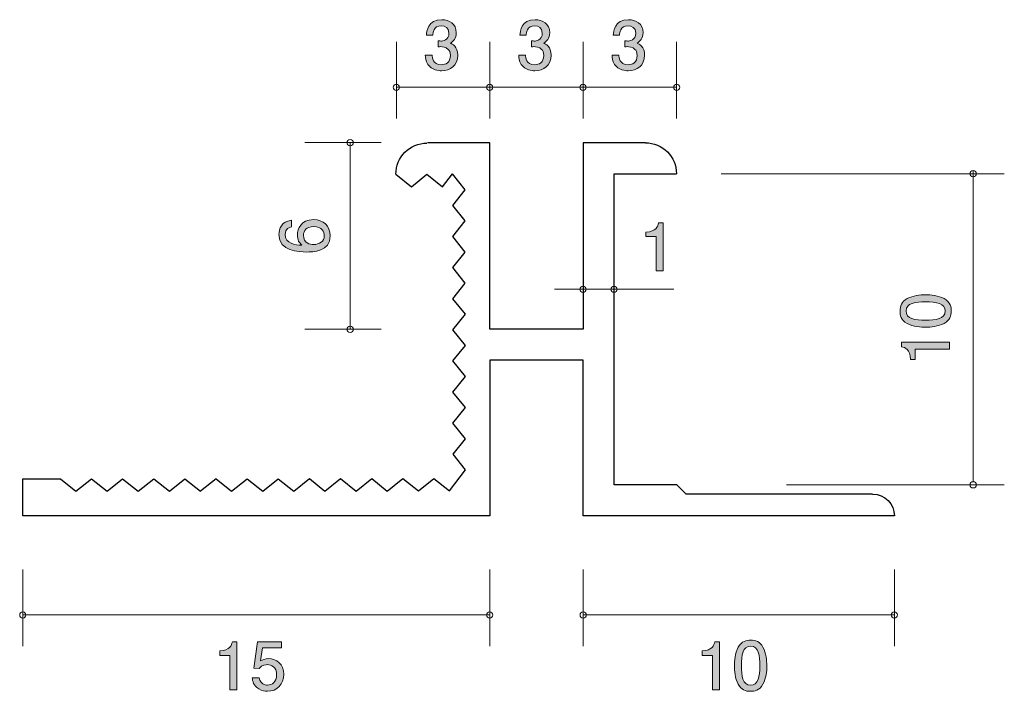
# Model space of a CAD drawing. Units: inches. Extents: x 75 to 106.6, y -139.3 to -117.7.
import ezdxf

# ---------------------------------------------------------------- set-up
doc = ezdxf.new("R2010")
doc.units = ezdxf.units.IN
doc.header["$MEASUREMENT"] = 0
doc.layers.add('_U+30EC_U+30A4_U+30E4_U+30FC 1', color=7, linetype='Continuous')

# ---------------------------------------------------------------- blocks, each defined once
blk = doc.blocks.new('block 2')
at = {"layer": '_U+30EC_U+30A4_U+30E4_U+30FC 1', "true_color": 0xffffff}
h = blk.add_hatch(color=7, dxfattribs=at)
h.dxf.hatch_style = 2
edge = h.paths.add_edge_path()
edge.add_spline(control_points=[(104.659, -126.691), (104.869, -126.799), (104.887, -126.973), (104.887, -127.089), (104.887, -127.25), (104.841, -127.392), (104.659, -127.487), (104.464, -127.59), (104.228, -127.61), (104.065, -127.61), (103.921, -127.61), (103.669, -127.593), (103.47, -127.487), (103.267, -127.379), (103.244, -127.218), (103.244, -127.089), (103.244, -126.93), (103.288, -126.787), (103.47, -126.691), (103.663, -126.592), (103.891, -126.569), (104.065, -126.569), (104.236, -126.569), (104.466, -126.59), (104.659, -126.691)], knot_values=[0, 0, 0, 0, 1, 1, 1, 2, 2, 2, 3, 3, 3, 4, 4, 4, 5, 5, 5, 6, 6, 6, 7, 7, 7, 8, 8, 8, 8], degree=3, periodic=1)
edge = h.paths.add_edge_path()
edge.add_spline(control_points=[(103.436, -127.089), (103.436, -127.339), (103.72, -127.386), (104.065, -127.386), (104.384, -127.386), (104.693, -127.349), (104.693, -127.089), (104.693, -126.842), (104.412, -126.793), (104.065, -126.793), (103.745, -126.793), (103.436, -126.831), (103.436, -127.089)], knot_values=[0, 0, 0, 0, 1, 1, 1, 2, 2, 2, 3, 3, 3, 4, 4, 4, 4], degree=3, periodic=1)
h = blk.add_hatch(color=7, dxfattribs=at)
h.dxf.hatch_style = 2
edge = h.paths.add_edge_path()
edge.add_spline(control_points=[(104.837, -128.315), (104.837, -128.315), (103.733, -128.315), (103.733, -128.315), (103.733, -128.315), (103.733, -128.645), (103.733, -128.645), (103.733, -128.645), (103.584, -128.645), (103.584, -128.645), (103.57, -128.313), (103.407, -128.266), (103.292, -128.236), (103.292, -128.236), (103.292, -128.09), (103.292, -128.09), (103.292, -128.09), (104.837, -128.09), (104.837, -128.09), (104.837, -128.09), (104.837, -128.315), (104.837, -128.315)], knot_values=[0, 0, 0, 0, 1, 1, 1, 2, 2, 2, 3, 3, 3, 4, 4, 4, 5, 5, 5, 6, 6, 6, 7, 7, 7, 7], degree=3, periodic=1)
at = {"layer": '_U+30EC_U+30A4_U+30E4_U+30FC 1', "lineweight": 0}
for points, knots in [([(104.659, -126.691), (104.869, -126.799), (104.887, -126.973), (104.887, -127.089), (104.887, -127.25), (104.841, -127.392), (104.659, -127.487), (104.464, -127.59), (104.228, -127.61), (104.065, -127.61), (103.921, -127.61), (103.669, -127.593), (103.47, -127.487), (103.267, -127.379), (103.244, -127.218), (103.244, -127.089), (103.244, -126.93), (103.288, -126.787), (103.47, -126.691), (103.663, -126.592), (103.891, -126.569), (104.065, -126.569), (104.236, -126.569), (104.466, -126.59), (104.659, -126.691)], [0, 0, 0, 0, 1, 1, 1, 2, 2, 2, 3, 3, 3, 4, 4, 4, 5, 5, 5, 6, 6, 6, 7, 7, 7, 8, 8, 8, 8]), ([(103.436, -127.089), (103.436, -127.339), (103.72, -127.386), (104.065, -127.386), (104.384, -127.386), (104.693, -127.349), (104.693, -127.089), (104.693, -126.842), (104.412, -126.793), (104.065, -126.793), (103.745, -126.793), (103.436, -126.831), (103.436, -127.089)], [0, 0, 0, 0, 1, 1, 1, 2, 2, 2, 3, 3, 3, 4, 4, 4, 4]), ([(104.837, -128.315), (104.837, -128.315), (103.733, -128.315), (103.733, -128.315), (103.733, -128.315), (103.733, -128.645), (103.733, -128.645), (103.733, -128.645), (103.584, -128.645), (103.584, -128.645), (103.57, -128.313), (103.407, -128.266), (103.292, -128.236), (103.292, -128.236), (103.292, -128.09), (103.292, -128.09), (103.292, -128.09), (104.837, -128.09), (104.837, -128.09), (104.837, -128.09), (104.837, -128.315), (104.837, -128.315)], [0, 0, 0, 0, 1, 1, 1, 2, 2, 2, 3, 3, 3, 4, 4, 4, 5, 5, 5, 6, 6, 6, 7, 7, 7, 7])]:
    blk.add_open_spline(points, degree=3, knots=knots, dxfattribs=at)
blk = doc.blocks.new('block 3')
at = {"layer": '_U+30EC_U+30A4_U+30E4_U+30FC 1', "true_color": 0xffffff}
h = blk.add_hatch(color=7, dxfattribs=at)
h.dxf.hatch_style = 2
edge = h.paths.add_edge_path()
edge.add_spline(control_points=[(84.938, -124.668), (84.938, -125.184), (84.384, -125.193), (84.17, -125.193), (83.94, -125.193), (83.292, -125.173), (83.292, -124.63), (83.292, -124.456), (83.362, -124.211), (83.694, -124.173), (83.694, -124.173), (83.694, -124.387), (83.694, -124.387), (83.637, -124.397), (83.489, -124.429), (83.489, -124.632), (83.489, -124.924), (83.817, -124.964), (84.022, -124.977), (83.944, -124.884), (83.885, -124.816), (83.885, -124.634), (83.885, -124.454), (83.993, -124.152), (84.399, -124.152), (84.718, -124.152), (84.938, -124.351), (84.938, -124.668)], knot_values=[0, 0, 0, 0, 1, 1, 1, 2, 2, 2, 3, 3, 3, 4, 4, 4, 5, 5, 5, 6, 6, 6, 7, 7, 7, 8, 8, 8, 9, 9, 9, 9], degree=3, periodic=1)
edge = h.paths.add_edge_path()
edge.add_spline(control_points=[(84.079, -124.651), (84.079, -124.913), (84.291, -124.951), (84.407, -124.951), (84.583, -124.951), (84.746, -124.856), (84.746, -124.672), (84.746, -124.552), (84.687, -124.376), (84.401, -124.376), (84.177, -124.376), (84.079, -124.515), (84.079, -124.651)], knot_values=[0, 0, 0, 0, 1, 1, 1, 2, 2, 2, 3, 3, 3, 4, 4, 4, 4], degree=3, periodic=1)
at = {"layer": '_U+30EC_U+30A4_U+30E4_U+30FC 1', "lineweight": 0}
for points, knots in [([(84.938, -124.668), (84.938, -125.184), (84.384, -125.193), (84.17, -125.193), (83.94, -125.193), (83.292, -125.173), (83.292, -124.63), (83.292, -124.456), (83.362, -124.211), (83.694, -124.173), (83.694, -124.173), (83.694, -124.387), (83.694, -124.387), (83.637, -124.397), (83.489, -124.429), (83.489, -124.632), (83.489, -124.924), (83.817, -124.964), (84.022, -124.977), (83.944, -124.884), (83.885, -124.816), (83.885, -124.634), (83.885, -124.454), (83.993, -124.152), (84.399, -124.152), (84.718, -124.152), (84.938, -124.351), (84.938, -124.668)], [0, 0, 0, 0, 1, 1, 1, 2, 2, 2, 3, 3, 3, 4, 4, 4, 5, 5, 5, 6, 6, 6, 7, 7, 7, 8, 8, 8, 9, 9, 9, 9]), ([(84.079, -124.651), (84.079, -124.913), (84.291, -124.951), (84.407, -124.951), (84.583, -124.951), (84.746, -124.856), (84.746, -124.672), (84.746, -124.552), (84.687, -124.376), (84.401, -124.376), (84.177, -124.376), (84.079, -124.515), (84.079, -124.651)], [0, 0, 0, 0, 1, 1, 1, 2, 2, 2, 3, 3, 3, 4, 4, 4, 4])]:
    blk.add_open_spline(points, degree=3, knots=knots, dxfattribs=at)
blk = doc.blocks.new('block 4')
at = {"layer": '_U+30EC_U+30A4_U+30E4_U+30FC 1', "true_color": 0xffffff}
h = blk.add_hatch(color=7, dxfattribs=at)
h.dxf.hatch_style = 2
edge = h.paths.add_edge_path()
edge.add_spline(control_points=[(94.513, -119.366), (94.418, -119.366), (94.2, -119.345), (94.075, -119.159), (94.001, -119.047), (93.997, -118.948), (93.993, -118.863), (93.993, -118.863), (94.213, -118.863), (94.213, -118.863), (94.215, -118.937), (94.225, -119.172), (94.509, -119.172), (94.646, -119.172), (94.799, -119.102), (94.799, -118.874), (94.799, -118.757), (94.761, -118.709), (94.729, -118.677), (94.655, -118.603), (94.539, -118.59), (94.484, -118.59), (94.465, -118.59), (94.429, -118.592), (94.401, -118.596), (94.401, -118.596), (94.401, -118.402), (94.401, -118.402), (94.439, -118.408), (94.481, -118.41), (94.488, -118.41), (94.553, -118.41), (94.752, -118.389), (94.752, -118.152), (94.752, -117.975), (94.621, -117.919), (94.511, -117.919), (94.247, -117.919), (94.238, -118.152), (94.234, -118.224), (94.234, -118.224), (94.031, -118.224), (94.031, -118.224), (94.039, -118.099), (94.067, -117.723), (94.524, -117.723), (94.748, -117.723), (94.989, -117.85), (94.989, -118.146), (94.989, -118.332), (94.894, -118.414), (94.795, -118.476), (94.856, -118.503), (95.038, -118.584), (95.038, -118.861), (95.038, -119.199), (94.79, -119.366), (94.513, -119.366)], knot_values=[0, 0, 0, 0, 1, 1, 1, 2, 2, 2, 3, 3, 3, 4, 4, 4, 5, 5, 5, 6, 6, 6, 7, 7, 7, 8, 8, 8, 9, 9, 9, 10, 10, 10, 11, 11, 11, 12, 12, 12, 13, 13, 13, 14, 14, 14, 15, 15, 15, 16, 16, 16, 17, 17, 17, 18, 18, 18, 19, 19, 19, 19], degree=3, periodic=1)
at = {"layer": '_U+30EC_U+30A4_U+30E4_U+30FC 1', "lineweight": 0}
blk.add_open_spline([(94.513, -119.366), (94.418, -119.366), (94.2, -119.345), (94.075, -119.159), (94.001, -119.047), (93.997, -118.948), (93.993, -118.863), (93.993, -118.863), (94.213, -118.863), (94.213, -118.863), (94.215, -118.937), (94.225, -119.172), (94.509, -119.172), (94.646, -119.172), (94.799, -119.102), (94.799, -118.874), (94.799, -118.757), (94.761, -118.709), (94.729, -118.677), (94.655, -118.603), (94.539, -118.59), (94.484, -118.59), (94.465, -118.59), (94.429, -118.592), (94.401, -118.596), (94.401, -118.596), (94.401, -118.402), (94.401, -118.402), (94.439, -118.408), (94.481, -118.41), (94.488, -118.41), (94.553, -118.41), (94.752, -118.389), (94.752, -118.152), (94.752, -117.975), (94.621, -117.919), (94.511, -117.919), (94.247, -117.919), (94.238, -118.152), (94.234, -118.224), (94.234, -118.224), (94.031, -118.224), (94.031, -118.224), (94.039, -118.099), (94.067, -117.723), (94.524, -117.723), (94.748, -117.723), (94.989, -117.85), (94.989, -118.146), (94.989, -118.332), (94.894, -118.414), (94.795, -118.476), (94.856, -118.503), (95.038, -118.584), (95.038, -118.861), (95.038, -119.199), (94.79, -119.366), (94.513, -119.366)], degree=3, knots=[0, 0, 0, 0, 1, 1, 1, 2, 2, 2, 3, 3, 3, 4, 4, 4, 5, 5, 5, 6, 6, 6, 7, 7, 7, 8, 8, 8, 9, 9, 9, 10, 10, 10, 11, 11, 11, 12, 12, 12, 13, 13, 13, 14, 14, 14, 15, 15, 15, 16, 16, 16, 17, 17, 17, 18, 18, 18, 19, 19, 19, 19], dxfattribs=at)
blk = doc.blocks.new('block 5')
at = {"layer": '_U+30EC_U+30A4_U+30E4_U+30FC 1', "true_color": 0xffffff}
h = blk.add_hatch(color=7, dxfattribs=at)
h.dxf.hatch_style = 2
edge = h.paths.add_edge_path()
edge.add_spline(control_points=[(91.513, -119.366), (91.418, -119.366), (91.2, -119.345), (91.075, -119.159), (91.001, -119.047), (90.997, -118.948), (90.993, -118.863), (90.993, -118.863), (91.213, -118.863), (91.213, -118.863), (91.215, -118.937), (91.225, -119.172), (91.509, -119.172), (91.646, -119.172), (91.799, -119.102), (91.799, -118.874), (91.799, -118.757), (91.761, -118.709), (91.729, -118.677), (91.655, -118.603), (91.539, -118.59), (91.484, -118.59), (91.465, -118.59), (91.429, -118.592), (91.401, -118.596), (91.401, -118.596), (91.401, -118.402), (91.401, -118.402), (91.439, -118.408), (91.481, -118.41), (91.488, -118.41), (91.553, -118.41), (91.752, -118.389), (91.752, -118.152), (91.752, -117.975), (91.621, -117.919), (91.511, -117.919), (91.247, -117.919), (91.238, -118.152), (91.234, -118.224), (91.234, -118.224), (91.031, -118.224), (91.031, -118.224), (91.039, -118.099), (91.067, -117.723), (91.524, -117.723), (91.748, -117.723), (91.989, -117.85), (91.989, -118.146), (91.989, -118.332), (91.894, -118.414), (91.795, -118.476), (91.856, -118.503), (92.038, -118.584), (92.038, -118.861), (92.038, -119.199), (91.79, -119.366), (91.513, -119.366)], knot_values=[0, 0, 0, 0, 1, 1, 1, 2, 2, 2, 3, 3, 3, 4, 4, 4, 5, 5, 5, 6, 6, 6, 7, 7, 7, 8, 8, 8, 9, 9, 9, 10, 10, 10, 11, 11, 11, 12, 12, 12, 13, 13, 13, 14, 14, 14, 15, 15, 15, 16, 16, 16, 17, 17, 17, 18, 18, 18, 19, 19, 19, 19], degree=3, periodic=1)
at = {"layer": '_U+30EC_U+30A4_U+30E4_U+30FC 1', "lineweight": 0}
blk.add_open_spline([(91.513, -119.366), (91.418, -119.366), (91.2, -119.345), (91.075, -119.159), (91.001, -119.047), (90.997, -118.948), (90.993, -118.863), (90.993, -118.863), (91.213, -118.863), (91.213, -118.863), (91.215, -118.937), (91.225, -119.172), (91.509, -119.172), (91.646, -119.172), (91.799, -119.102), (91.799, -118.874), (91.799, -118.757), (91.761, -118.709), (91.729, -118.677), (91.655, -118.603), (91.539, -118.59), (91.484, -118.59), (91.465, -118.59), (91.429, -118.592), (91.401, -118.596), (91.401, -118.596), (91.401, -118.402), (91.401, -118.402), (91.439, -118.408), (91.481, -118.41), (91.488, -118.41), (91.553, -118.41), (91.752, -118.389), (91.752, -118.152), (91.752, -117.975), (91.621, -117.919), (91.511, -117.919), (91.247, -117.919), (91.238, -118.152), (91.234, -118.224), (91.234, -118.224), (91.031, -118.224), (91.031, -118.224), (91.039, -118.099), (91.067, -117.723), (91.524, -117.723), (91.748, -117.723), (91.989, -117.85), (91.989, -118.146), (91.989, -118.332), (91.894, -118.414), (91.795, -118.476), (91.856, -118.503), (92.038, -118.584), (92.038, -118.861), (92.038, -119.199), (91.79, -119.366), (91.513, -119.366)], degree=3, knots=[0, 0, 0, 0, 1, 1, 1, 2, 2, 2, 3, 3, 3, 4, 4, 4, 5, 5, 5, 6, 6, 6, 7, 7, 7, 8, 8, 8, 9, 9, 9, 10, 10, 10, 11, 11, 11, 12, 12, 12, 13, 13, 13, 14, 14, 14, 15, 15, 15, 16, 16, 16, 17, 17, 17, 18, 18, 18, 19, 19, 19, 19], dxfattribs=at)
blk = doc.blocks.new('block 6')
at = {"layer": '_U+30EC_U+30A4_U+30E4_U+30FC 1', "true_color": 0xffffff}
h = blk.add_hatch(color=7, dxfattribs=at)
h.dxf.hatch_style = 2
edge = h.paths.add_edge_path()
edge.add_spline(control_points=[(88.513, -119.366), (88.418, -119.366), (88.2, -119.345), (88.075, -119.159), (88.001, -119.047), (87.997, -118.948), (87.993, -118.863), (87.993, -118.863), (88.213, -118.863), (88.213, -118.863), (88.215, -118.937), (88.225, -119.172), (88.509, -119.172), (88.646, -119.172), (88.799, -119.102), (88.799, -118.874), (88.799, -118.757), (88.761, -118.709), (88.729, -118.677), (88.655, -118.603), (88.539, -118.59), (88.484, -118.59), (88.465, -118.59), (88.429, -118.592), (88.401, -118.596), (88.401, -118.596), (88.401, -118.402), (88.401, -118.402), (88.439, -118.408), (88.481, -118.41), (88.488, -118.41), (88.553, -118.41), (88.752, -118.389), (88.752, -118.152), (88.752, -117.975), (88.621, -117.919), (88.511, -117.919), (88.247, -117.919), (88.238, -118.152), (88.234, -118.224), (88.234, -118.224), (88.031, -118.224), (88.031, -118.224), (88.039, -118.099), (88.067, -117.723), (88.524, -117.723), (88.748, -117.723), (88.989, -117.85), (88.989, -118.146), (88.989, -118.332), (88.894, -118.414), (88.795, -118.476), (88.856, -118.503), (89.038, -118.584), (89.038, -118.861), (89.038, -119.199), (88.79, -119.366), (88.513, -119.366)], knot_values=[0, 0, 0, 0, 1, 1, 1, 2, 2, 2, 3, 3, 3, 4, 4, 4, 5, 5, 5, 6, 6, 6, 7, 7, 7, 8, 8, 8, 9, 9, 9, 10, 10, 10, 11, 11, 11, 12, 12, 12, 13, 13, 13, 14, 14, 14, 15, 15, 15, 16, 16, 16, 17, 17, 17, 18, 18, 18, 19, 19, 19, 19], degree=3, periodic=1)
at = {"layer": '_U+30EC_U+30A4_U+30E4_U+30FC 1', "lineweight": 0}
blk.add_open_spline([(88.513, -119.366), (88.418, -119.366), (88.2, -119.345), (88.075, -119.159), (88.001, -119.047), (87.997, -118.948), (87.993, -118.863), (87.993, -118.863), (88.213, -118.863), (88.213, -118.863), (88.215, -118.937), (88.225, -119.172), (88.509, -119.172), (88.646, -119.172), (88.799, -119.102), (88.799, -118.874), (88.799, -118.757), (88.761, -118.709), (88.729, -118.677), (88.655, -118.603), (88.539, -118.59), (88.484, -118.59), (88.465, -118.59), (88.429, -118.592), (88.401, -118.596), (88.401, -118.596), (88.401, -118.402), (88.401, -118.402), (88.439, -118.408), (88.481, -118.41), (88.488, -118.41), (88.553, -118.41), (88.752, -118.389), (88.752, -118.152), (88.752, -117.975), (88.621, -117.919), (88.511, -117.919), (88.247, -117.919), (88.238, -118.152), (88.234, -118.224), (88.234, -118.224), (88.031, -118.224), (88.031, -118.224), (88.039, -118.099), (88.067, -117.723), (88.524, -117.723), (88.748, -117.723), (88.989, -117.85), (88.989, -118.146), (88.989, -118.332), (88.894, -118.414), (88.795, -118.476), (88.856, -118.503), (89.038, -118.584), (89.038, -118.861), (89.038, -119.199), (88.79, -119.366), (88.513, -119.366)], degree=3, knots=[0, 0, 0, 0, 1, 1, 1, 2, 2, 2, 3, 3, 3, 4, 4, 4, 5, 5, 5, 6, 6, 6, 7, 7, 7, 8, 8, 8, 9, 9, 9, 10, 10, 10, 11, 11, 11, 12, 12, 12, 13, 13, 13, 14, 14, 14, 15, 15, 15, 16, 16, 16, 17, 17, 17, 18, 18, 18, 19, 19, 19, 19], dxfattribs=at)
blk = doc.blocks.new('block 7')
at = {"layer": '_U+30EC_U+30A4_U+30E4_U+30FC 1', "true_color": 0xffffff}
h = blk.add_hatch(color=7, dxfattribs=at)
h.dxf.hatch_style = 2
edge = h.paths.add_edge_path()
edge.add_spline(control_points=[(97.218, -139.266), (97.218, -139.266), (97.218, -138.162), (97.218, -138.162), (97.218, -138.162), (96.888, -138.162), (96.888, -138.162), (96.888, -138.162), (96.888, -138.014), (96.888, -138.014), (97.22, -137.999), (97.267, -137.836), (97.296, -137.722), (97.296, -137.722), (97.442, -137.722), (97.442, -137.722), (97.442, -137.722), (97.442, -139.266), (97.442, -139.266), (97.442, -139.266), (97.218, -139.266), (97.218, -139.266)], knot_values=[0, 0, 0, 0, 1, 1, 1, 2, 2, 2, 3, 3, 3, 4, 4, 4, 5, 5, 5, 6, 6, 6, 7, 7, 7, 7], degree=3, periodic=1)
h = blk.add_hatch(color=7, dxfattribs=at)
h.dxf.hatch_style = 2
edge = h.paths.add_edge_path()
edge.add_spline(control_points=[(98.841, -139.088), (98.733, -139.298), (98.56, -139.317), (98.444, -139.317), (98.282, -139.317), (98.141, -139.27), (98.046, -139.088), (97.942, -138.894), (97.923, -138.657), (97.923, -138.494), (97.923, -138.35), (97.94, -138.098), (98.046, -137.9), (98.154, -137.697), (98.315, -137.673), (98.444, -137.673), (98.602, -137.673), (98.746, -137.718), (98.841, -137.9), (98.94, -138.092), (98.964, -138.321), (98.964, -138.494), (98.964, -138.665), (98.942, -138.896), (98.841, -139.088)], knot_values=[0, 0, 0, 0, 1, 1, 1, 2, 2, 2, 3, 3, 3, 4, 4, 4, 5, 5, 5, 6, 6, 6, 7, 7, 7, 8, 8, 8, 8], degree=3, periodic=1)
edge = h.paths.add_edge_path()
edge.add_spline(control_points=[(98.444, -137.866), (98.194, -137.866), (98.147, -138.149), (98.147, -138.494), (98.147, -138.814), (98.183, -139.122), (98.444, -139.122), (98.691, -139.122), (98.74, -138.841), (98.74, -138.494), (98.74, -138.175), (98.701, -137.866), (98.444, -137.866)], knot_values=[0, 0, 0, 0, 1, 1, 1, 2, 2, 2, 3, 3, 3, 4, 4, 4, 4], degree=3, periodic=1)
at = {"layer": '_U+30EC_U+30A4_U+30E4_U+30FC 1', "lineweight": 0}
for points, knots in [([(97.218, -139.266), (97.218, -139.266), (97.218, -138.162), (97.218, -138.162), (97.218, -138.162), (96.888, -138.162), (96.888, -138.162), (96.888, -138.162), (96.888, -138.014), (96.888, -138.014), (97.22, -137.999), (97.267, -137.836), (97.296, -137.722), (97.296, -137.722), (97.442, -137.722), (97.442, -137.722), (97.442, -137.722), (97.442, -139.266), (97.442, -139.266), (97.442, -139.266), (97.218, -139.266), (97.218, -139.266)], [0, 0, 0, 0, 1, 1, 1, 2, 2, 2, 3, 3, 3, 4, 4, 4, 5, 5, 5, 6, 6, 6, 7, 7, 7, 7]), ([(98.841, -139.088), (98.733, -139.298), (98.56, -139.317), (98.444, -139.317), (98.282, -139.317), (98.141, -139.27), (98.046, -139.088), (97.942, -138.894), (97.923, -138.657), (97.923, -138.494), (97.923, -138.35), (97.94, -138.098), (98.046, -137.9), (98.154, -137.697), (98.315, -137.673), (98.444, -137.673), (98.602, -137.673), (98.746, -137.718), (98.841, -137.9), (98.94, -138.092), (98.964, -138.321), (98.964, -138.494), (98.964, -138.665), (98.942, -138.896), (98.841, -139.088)], [0, 0, 0, 0, 1, 1, 1, 2, 2, 2, 3, 3, 3, 4, 4, 4, 5, 5, 5, 6, 6, 6, 7, 7, 7, 8, 8, 8, 8]), ([(98.444, -137.866), (98.194, -137.866), (98.147, -138.149), (98.147, -138.494), (98.147, -138.814), (98.183, -139.122), (98.444, -139.122), (98.691, -139.122), (98.74, -138.841), (98.74, -138.494), (98.74, -138.175), (98.701, -137.866), (98.444, -137.866)], [0, 0, 0, 0, 1, 1, 1, 2, 2, 2, 3, 3, 3, 4, 4, 4, 4])]:
    blk.add_open_spline(points, degree=3, knots=knots, dxfattribs=at)
blk = doc.blocks.new('block 8')
at = {"layer": '_U+30EC_U+30A4_U+30E4_U+30FC 1', "true_color": 0xffffff}
h = blk.add_hatch(color=7, dxfattribs=at)
h.dxf.hatch_style = 2
edge = h.paths.add_edge_path()
edge.add_spline(control_points=[(81.717, -139.266), (81.717, -139.266), (81.717, -138.162), (81.717, -138.162), (81.717, -138.162), (81.387, -138.162), (81.387, -138.162), (81.387, -138.162), (81.387, -138.014), (81.387, -138.014), (81.719, -137.999), (81.766, -137.836), (81.795, -137.722), (81.795, -137.722), (81.941, -137.722), (81.941, -137.722), (81.941, -137.722), (81.941, -139.266), (81.941, -139.266), (81.941, -139.266), (81.717, -139.266), (81.717, -139.266)], knot_values=[0, 0, 0, 0, 1, 1, 1, 2, 2, 2, 3, 3, 3, 4, 4, 4, 5, 5, 5, 6, 6, 6, 7, 7, 7, 7], degree=3, periodic=1)
h = blk.add_hatch(color=7, dxfattribs=at)
h.dxf.hatch_style = 2
edge = h.paths.add_edge_path()
edge.add_spline(control_points=[(82.924, -139.317), (82.845, -139.317), (82.744, -139.3), (82.642, -139.237), (82.469, -139.127), (82.448, -138.995), (82.429, -138.888), (82.429, -138.888), (82.651, -138.888), (82.651, -138.888), (82.706, -139.086), (82.833, -139.116), (82.926, -139.116), (83.065, -139.116), (83.217, -139.016), (83.217, -138.784), (83.217, -138.528), (83.038, -138.458), (82.917, -138.458), (82.885, -138.458), (82.744, -138.458), (82.655, -138.587), (82.655, -138.587), (82.479, -138.568), (82.479, -138.568), (82.479, -138.568), (82.6, -137.722), (82.6, -137.722), (82.6, -137.722), (83.378, -137.722), (83.378, -137.722), (83.378, -137.722), (83.378, -137.916), (83.378, -137.916), (83.378, -137.916), (82.763, -137.916), (82.763, -137.916), (82.763, -137.916), (82.697, -138.34), (82.697, -138.34), (82.759, -138.306), (82.841, -138.265), (82.959, -138.265), (83.213, -138.265), (83.45, -138.452), (83.45, -138.765), (83.45, -139.082), (83.226, -139.317), (82.924, -139.317)], knot_values=[0, 0, 0, 0, 1, 1, 1, 2, 2, 2, 3, 3, 3, 4, 4, 4, 5, 5, 5, 6, 6, 6, 7, 7, 7, 8, 8, 8, 9, 9, 9, 10, 10, 10, 11, 11, 11, 12, 12, 12, 13, 13, 13, 14, 14, 14, 15, 15, 15, 16, 16, 16, 16], degree=3, periodic=1)
at = {"layer": '_U+30EC_U+30A4_U+30E4_U+30FC 1', "lineweight": 0}
for points, knots in [([(81.717, -139.266), (81.717, -139.266), (81.717, -138.162), (81.717, -138.162), (81.717, -138.162), (81.387, -138.162), (81.387, -138.162), (81.387, -138.162), (81.387, -138.014), (81.387, -138.014), (81.719, -137.999), (81.766, -137.836), (81.795, -137.722), (81.795, -137.722), (81.941, -137.722), (81.941, -137.722), (81.941, -137.722), (81.941, -139.266), (81.941, -139.266), (81.941, -139.266), (81.717, -139.266), (81.717, -139.266)], [0, 0, 0, 0, 1, 1, 1, 2, 2, 2, 3, 3, 3, 4, 4, 4, 5, 5, 5, 6, 6, 6, 7, 7, 7, 7]), ([(82.924, -139.317), (82.845, -139.317), (82.744, -139.3), (82.642, -139.237), (82.469, -139.127), (82.448, -138.995), (82.429, -138.888), (82.429, -138.888), (82.651, -138.888), (82.651, -138.888), (82.706, -139.086), (82.833, -139.116), (82.926, -139.116), (83.065, -139.116), (83.217, -139.016), (83.217, -138.784), (83.217, -138.528), (83.038, -138.458), (82.917, -138.458), (82.885, -138.458), (82.744, -138.458), (82.655, -138.587), (82.655, -138.587), (82.479, -138.568), (82.479, -138.568), (82.479, -138.568), (82.6, -137.722), (82.6, -137.722), (82.6, -137.722), (83.378, -137.722), (83.378, -137.722), (83.378, -137.722), (83.378, -137.916), (83.378, -137.916), (83.378, -137.916), (82.763, -137.916), (82.763, -137.916), (82.763, -137.916), (82.697, -138.34), (82.697, -138.34), (82.759, -138.306), (82.841, -138.265), (82.959, -138.265), (83.213, -138.265), (83.45, -138.452), (83.45, -138.765), (83.45, -139.082), (83.226, -139.317), (82.924, -139.317)], [0, 0, 0, 0, 1, 1, 1, 2, 2, 2, 3, 3, 3, 4, 4, 4, 5, 5, 5, 6, 6, 6, 7, 7, 7, 8, 8, 8, 9, 9, 9, 10, 10, 10, 11, 11, 11, 12, 12, 12, 13, 13, 13, 14, 14, 14, 15, 15, 15, 16, 16, 16, 16])]:
    blk.add_open_spline(points, degree=3, knots=knots, dxfattribs=at)
blk = doc.blocks.new('block 9')
at = {"layer": '_U+30EC_U+30A4_U+30E4_U+30FC 1', "true_color": 0x221814}
h = blk.add_hatch(color=179, dxfattribs=at)
h.dxf.hatch_style = 2
edge = h.paths.add_edge_path()
edge.add_spline(control_points=[(95.41, -125.803), (95.41, -125.803), (95.41, -124.699), (95.41, -124.699), (95.41, -124.699), (95.08, -124.699), (95.08, -124.699), (95.08, -124.699), (95.08, -124.551), (95.08, -124.551), (95.412, -124.536), (95.459, -124.373), (95.488, -124.259), (95.488, -124.259), (95.634, -124.259), (95.634, -124.259), (95.634, -124.259), (95.634, -125.803), (95.634, -125.803), (95.634, -125.803), (95.41, -125.803), (95.41, -125.803)], knot_values=[0, 0, 0, 0, 1, 1, 1, 2, 2, 2, 3, 3, 3, 4, 4, 4, 5, 5, 5, 6, 6, 6, 7, 7, 7, 7], degree=3, periodic=1)
at = {"layer": '_U+30EC_U+30A4_U+30E4_U+30FC 1', "lineweight": 0}
blk.add_open_spline([(95.41, -125.803), (95.41, -125.803), (95.41, -124.699), (95.41, -124.699), (95.41, -124.699), (95.08, -124.699), (95.08, -124.699), (95.08, -124.699), (95.08, -124.551), (95.08, -124.551), (95.412, -124.536), (95.459, -124.373), (95.488, -124.259), (95.488, -124.259), (95.634, -124.259), (95.634, -124.259), (95.634, -124.259), (95.634, -125.803), (95.634, -125.803), (95.634, -125.803), (95.41, -125.803), (95.41, -125.803)], degree=3, knots=[0, 0, 0, 0, 1, 1, 1, 2, 2, 2, 3, 3, 3, 4, 4, 4, 5, 5, 5, 6, 6, 6, 7, 7, 7, 7], dxfattribs=at)

msp = doc.modelspace()

# ---------------------------------------------------------------- linework, layer by layer
at = {"layer": '_U+30EC_U+30A4_U+30E4_U+30FC 1', "color": 7, "lineweight": 9, "true_color": 0xffffff}
for points in [[(87.062, -118.435), (87.062, -120.895)], [(90.062, -118.435), (90.062, -120.895)], [(93.062, -118.435), (93.062, -120.895)], [(96.064, -118.435), (96.064, -120.895)], [(90.064, -119.895), (87.062, -119.895)], [(93.064, -119.895), (90.062, -119.895)], [(96.064, -119.895), (93.062, -119.895)], [(84.119, -121.676), (86.579, -121.676)], [(85.579, -121.676), (85.579, -127.676)], [(97.493, -122.676), (106.593, -122.676)], [(105.593, -122.575), (105.593, -132.575)], [(84.119, -127.676), (86.579, -127.676)], [(99.593, -132.679), (106.593, -132.679)], [(75.062, -135.403), (75.062, -137.862)], [(90.062, -135.403), (90.062, -137.862)], [(93.063, -135.403), (93.063, -137.862)], [(103.063, -135.403), (103.063, -137.862)], [(75.062, -136.863), (90.062, -136.863)], [(93.063, -136.863), (103.063, -136.863)]]:
    msp.add_lwpolyline(points, dxfattribs=at)
at = {"layer": '_U+30EC_U+30A4_U+30E4_U+30FC 1', "color": 7, "lineweight": 25, "true_color": 0xffffff}
for points in [[(95.062, -121.679), (93.062, -121.679), (93.062, -127.676), (90.062, -127.676), (90.062, -121.679), (88.063, -121.679)], [(102.363, -132.979), (96.372, -132.979), (96.072, -132.679), (94.062, -132.679), (94.062, -122.679), (96.062, -122.679)]]:
    msp.add_lwpolyline(points, dxfattribs=at)
at = {"layer": '_U+30EC_U+30A4_U+30E4_U+30FC 1', "color": 179, "lineweight": 25, "true_color": 0x221814}
for points in [[(87.047, -122.693), (87.547, -123.092)], [(87.547, -123.092), (88.047, -122.692)], [(88.047, -122.692), (88.548, -123.092)], [(88.548, -123.092), (88.863, -122.679)], [(89.275, -123.194), (88.863, -122.679)], [(88.875, -123.694), (89.275, -123.194)], [(89.276, -124.194), (88.875, -123.694)], [(88.876, -124.695), (89.276, -124.194)], [(89.277, -125.194), (88.876, -124.695)], [(88.877, -125.694), (89.277, -125.194)], [(89.278, -126.194), (88.877, -125.694)], [(88.878, -126.694), (89.278, -126.194)], [(89.279, -127.194), (88.878, -126.694)], [(88.88, -127.694), (89.279, -127.194)], [(89.28, -128.194), (88.88, -127.694)], [(88.88, -128.694), (89.28, -128.194)], [(103.063, -133.679), (93.062, -133.679), (93.062, -128.675), (90.062, -128.675), (90.062, -133.679), (75.062, -133.679), (75.062, -132.486), (76.27, -132.486), (76.77, -132.886)], [(89.28, -129.194), (88.88, -128.694)], [(88.881, -129.694), (89.28, -129.194)], [(89.281, -130.194), (88.881, -129.694)], [(88.882, -130.694), (89.281, -130.194)], [(89.282, -131.194), (88.882, -130.694)], [(88.883, -131.694), (89.282, -131.194)], [(89.283, -132.194), (88.883, -131.694)], [(88.77, -132.875), (89.285, -132.194)], [(76.77, -132.886), (77.27, -132.485)], [(77.27, -132.485), (77.771, -132.885)], [(77.771, -132.885), (78.27, -132.484)], [(78.27, -132.484), (78.77, -132.884)], [(78.77, -132.884), (79.27, -132.483)], [(79.27, -132.483), (79.77, -132.882)], [(79.77, -132.882), (80.27, -132.482)], [(80.27, -132.482), (80.771, -132.882)], [(81.27, -132.482), (80.771, -132.882)], [(81.27, -132.482), (81.77, -132.881)], [(81.77, -132.881), (82.27, -132.481)], [(82.27, -132.481), (82.771, -132.88)], [(82.771, -132.88), (83.27, -132.48)], [(83.27, -132.48), (83.77, -132.88)], [(83.77, -132.88), (84.27, -132.479)], [(84.27, -132.479), (84.77, -132.879)], [(84.77, -132.879), (85.27, -132.478)], [(85.27, -132.478), (85.77, -132.878)], [(85.77, -132.878), (86.27, -132.477)], [(86.27, -132.477), (86.77, -132.877)], [(86.77, -132.877), (87.27, -132.476)], [(87.27, -132.476), (87.77, -132.876)], [(87.77, -132.876), (88.27, -132.475)], [(88.27, -132.475), (88.77, -132.875)]]:
    msp.add_lwpolyline(points, dxfattribs=at)
at = {"layer": '_U+30EC_U+30A4_U+30E4_U+30FC 1', "color": 179, "lineweight": 9, "true_color": 0x221814}
msp.add_lwpolyline([(95.977, -126.392), (92.138, -126.392)], dxfattribs=at)
at = {"layer": '_U+30EC_U+30A4_U+30E4_U+30FC 1', "color": 7, "lineweight": 9, "true_color": 0xffffff}
for points in [[(87.062, -119.795), (87.007, -119.795), (86.962, -119.84), (86.962, -119.895), (86.962, -119.95), (87.007, -119.995), (87.062, -119.995), (87.118, -119.995), (87.162, -119.95), (87.162, -119.895), (87.162, -119.84), (87.118, -119.795), (87.062, -119.795)], [(90.062, -119.795), (90.007, -119.795), (89.962, -119.84), (89.962, -119.895), (89.962, -119.95), (90.007, -119.995), (90.062, -119.995), (90.118, -119.995), (90.162, -119.95), (90.162, -119.895), (90.162, -119.84), (90.118, -119.795), (90.062, -119.795)], [(93.062, -119.795), (93.007, -119.795), (92.962, -119.84), (92.962, -119.895), (92.962, -119.95), (93.007, -119.995), (93.062, -119.995), (93.117, -119.995), (93.162, -119.95), (93.162, -119.895), (93.162, -119.84), (93.117, -119.795), (93.062, -119.795)], [(96.064, -119.795), (96.009, -119.795), (95.964, -119.84), (95.964, -119.895), (95.964, -119.95), (96.009, -119.995), (96.064, -119.995), (96.119, -119.995), (96.164, -119.95), (96.164, -119.895), (96.164, -119.84), (96.119, -119.795), (96.064, -119.795)], [(85.479, -121.676), (85.479, -121.731), (85.524, -121.776), (85.579, -121.776), (85.634, -121.776), (85.679, -121.731), (85.679, -121.676), (85.679, -121.62), (85.634, -121.576), (85.579, -121.576), (85.524, -121.576), (85.479, -121.62), (85.479, -121.676)], [(105.493, -122.676), (105.493, -122.731), (105.538, -122.776), (105.593, -122.776), (105.648, -122.776), (105.693, -122.731), (105.693, -122.676), (105.693, -122.62), (105.648, -122.575), (105.593, -122.575), (105.538, -122.575), (105.493, -122.62), (105.493, -122.676)], [(85.479, -127.676), (85.479, -127.731), (85.524, -127.775), (85.579, -127.775), (85.634, -127.775), (85.679, -127.731), (85.679, -127.676), (85.679, -127.62), (85.634, -127.576), (85.579, -127.576), (85.524, -127.576), (85.479, -127.62), (85.479, -127.676)], [(105.493, -132.679), (105.493, -132.734), (105.538, -132.778), (105.593, -132.778), (105.648, -132.778), (105.693, -132.734), (105.693, -132.679), (105.693, -132.623), (105.648, -132.579), (105.593, -132.579), (105.538, -132.579), (105.493, -132.623), (105.493, -132.679)], [(75.162, -136.863), (75.162, -136.808), (75.118, -136.763), (75.062, -136.763), (75.007, -136.763), (74.963, -136.808), (74.963, -136.863), (74.963, -136.918), (75.007, -136.963), (75.062, -136.963), (75.118, -136.963), (75.162, -136.918), (75.162, -136.863)], [(90.162, -136.863), (90.162, -136.808), (90.118, -136.763), (90.062, -136.763), (90.007, -136.763), (89.962, -136.808), (89.962, -136.863), (89.962, -136.918), (90.007, -136.963), (90.062, -136.963), (90.118, -136.963), (90.162, -136.918), (90.162, -136.863)], [(93.163, -136.863), (93.163, -136.808), (93.118, -136.763), (93.063, -136.763), (93.008, -136.763), (92.963, -136.808), (92.963, -136.863), (92.963, -136.918), (93.008, -136.963), (93.063, -136.963), (93.118, -136.963), (93.163, -136.918), (93.163, -136.863)], [(103.163, -136.863), (103.163, -136.808), (103.118, -136.763), (103.063, -136.763), (103.008, -136.763), (102.963, -136.808), (102.963, -136.863), (102.963, -136.918), (103.008, -136.963), (103.063, -136.963), (103.118, -136.963), (103.163, -136.918), (103.163, -136.863)]]:
    msp.add_open_spline(points, degree=3, knots=[0, 0, 0, 0, 1, 1, 1, 2, 2, 2, 3, 3, 3, 4, 4, 4, 4], dxfattribs=at)
at = {"layer": '_U+30EC_U+30A4_U+30E4_U+30FC 1', "color": 7, "lineweight": 25, "true_color": 0xffffff}
for points in [[(87.047, -122.693), (87.047, -122.14), (87.495, -121.692), (88.047, -121.692)], [(95.062, -121.679), (95.614, -121.679), (96.062, -122.127), (96.062, -122.679)], [(102.363, -132.979), (102.75, -132.979), (103.063, -133.292), (103.063, -133.679)]]:
    msp.add_open_spline(points, degree=3, dxfattribs=at)
at = {"layer": '_U+30EC_U+30A4_U+30E4_U+30FC 1', "color": 179, "lineweight": 9, "true_color": 0x221814}
for points in [[(93.157, -126.392), (93.157, -126.337), (93.113, -126.292), (93.058, -126.292), (93.002, -126.292), (92.958, -126.337), (92.958, -126.392), (92.958, -126.447), (93.002, -126.492), (93.058, -126.492), (93.113, -126.492), (93.157, -126.447), (93.157, -126.392)], [(94.157, -126.392), (94.157, -126.337), (94.112, -126.292), (94.057, -126.292), (94.002, -126.292), (93.957, -126.337), (93.957, -126.392), (93.957, -126.447), (94.002, -126.492), (94.057, -126.492), (94.112, -126.492), (94.157, -126.447), (94.157, -126.392)]]:
    msp.add_open_spline(points, degree=3, knots=[0, 0, 0, 0, 1, 1, 1, 2, 2, 2, 3, 3, 3, 4, 4, 4, 4], dxfattribs=at)

# ---------------------------------------------------------------- block references
at = {"layer": '_U+30EC_U+30A4_U+30E4_U+30FC 1'}
for name in ['block 6', 'block 5', 'block 4', 'block 3', 'block 9', 'block 2', 'block 8', 'block 7']:
    msp.add_blockref(name, (0, 0), dxfattribs=at)

doc.saveas('drawing.dxf')
